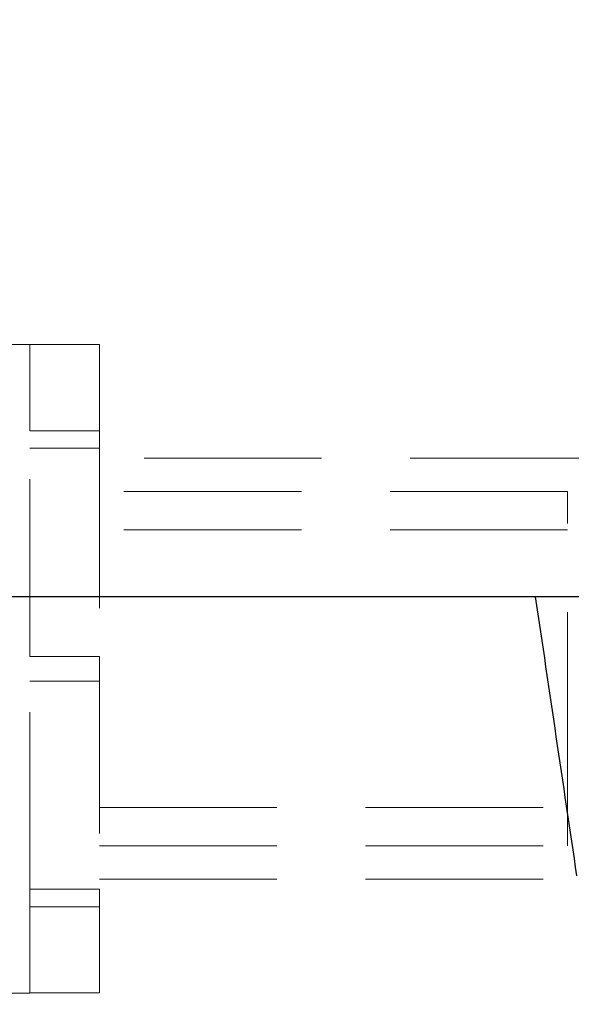
# Model space of a CAD drawing. Units: millimetres. Extents: x 80 to 8320, y 80 to 5860.
# Drawn here: x 4481 to 4560, y 1934 to 2075 of the extents above; entities that cross this region are included whole.
import ezdxf

# ---------------------------------------------------------------- set-up
doc = ezdxf.new("R2010")
doc.units = ezdxf.units.MM
doc.header["$LTSCALE"] = 20
doc.linetypes.add('SLD-Dashed', pattern=[1.905, 1.27, -0.635])
doc.linetypes.add('SLD-Solid', pattern=[0])
doc.layers.add('FORMAT', color=7, linetype='SLD-Solid')
doc.styles.add('SLDTEXTSTYLE0', font='GOTHIC.TTF', dxfattribs={"width": 0.913})
doc.dimstyles.new('SLDDIMSTYLE0', dxfattribs={"dimtxt": 70, "dimasz": 71.12, "dimexe": 0, "dimexo": 0.0625, "dimgap": 17.5, "dimtad": 1, "dimdec": 0, "dimrnd": 1e-09, "dimzin": 12, "dimdsep": 46, "dimtxsty": 'SLDTEXTSTYLE0', "dimsah": 1, "dimcen": 0.09, "dimadec": 0, "dimazin": 3, "dimtfac": 1, "dimtdec": 0, "dimtofl": 0, "dimtmove": 0, "dimatfit": 3, "dimfxl": 1, "dimfrac": 2, "dimtolj": 1, "dimtzin": 12, "dimarcsym": 0})

# ---------------------------------------------------------------- blocks, each defined once
blk = doc.blocks.new('_D_12')
at = {"layer": 'FORMAT'}
for p, q in [((4306.03, 2034.83), (4306.03, 2811.78)), ((5575.03, 1947.54), (5575.03, 2811.78)), ((4306.03, 2791.78), (5575.03, 2791.78))]:
    blk.add_line(p, q, dxfattribs=at)
for points in [[(4306.03, 2791.78), (4377.15, 2784.16), (4377.15, 2799.4)], [(5575.03, 2791.78), (5503.91, 2799.4), (5503.91, 2784.16)]]:
    blk.add_solid(points, dxfattribs=at)
at = {"layer": 'FORMAT', "insert": (4837.09, 2881.2), "char_height": 70, "attachment_point": 1, "style": 'SLDTEXTSTYLE0'}
blk.add_mtext('1269', dxfattribs=at)

msp = doc.modelspace()

# ---------------------------------------------------------------- linework, layer by layer
at = {"color": 7, "linetype": 'SLD-Dashed', "lineweight": 18}
for p, q in [((4482.03, 2028.72), (4477.03, 2028.72)), ((4482.03, 2016.32), (4482.03, 2028.72)), ((4492.03, 2028.68), (4482.03, 2028.68)), ((4492.03, 2028.68), (4492.03, 2016.32)), ((4482.03, 1983.98), (4482.03, 2016.32)), ((4492.03, 2016.32), (4482.03, 2016.32)), ((4492.03, 2016.32), (4492.03, 1983.98)), ((4492.03, 2013.83), (4482.03, 2013.83)), ((4638.12, 2012.38), (4492.03, 2012.38)), ((4559.03, 2007.62), (4492.03, 2007.62)), ((4559.03, 1964.95), (4559.03, 2007.62)), ((4559.03, 2002.12), (4492.03, 2002.12)), ((4482.03, 1950.61), (4482.03, 1983.98)), ((4492.03, 1983.98), (4482.03, 1983.98)), ((4492.03, 1983.98), (4492.03, 1950.61)), ((4492.03, 1980.45), (4482.03, 1980.45)), ((4559.03, 1956.82), (4559.03, 1964.95)), ((4492.03, 1962.32), (4559.03, 1962.32)), ((4492.03, 1956.82), (4559.03, 1956.82)), ((4492.03, 1952.05), (4638.12, 1952.05)), ((4482.03, 1935.75), (4482.03, 1950.61)), ((4492.03, 1950.61), (4482.03, 1950.61)), ((4492.03, 1950.61), (4492.03, 1935.75)), ((4492.03, 1948.11), (4482.03, 1948.11)), ((4477.03, 1935.72), (4482.03, 1935.72)), ((4482.03, 1935.72), (4482.03, 1935.75)), ((4492.03, 1935.75), (4482.03, 1935.75))]:
    msp.add_line(p, q, dxfattribs=at)
at = {"color": 7, "linetype": 'SLD-Solid', "lineweight": 25}
for p, q in [((4554.47, 1992.54), (4465.03, 1992.54)), ((5544.96, 1992.54), (4554.47, 1992.54))]:
    msp.add_line(p, q, dxfattribs=at)
msp.add_open_spline([(4560.38, 1952.54), (4559.39, 1959.18), (4557.42, 1972.51), (4555.45, 1985.85), (4554.47, 1992.54)], degree=3, knots=[0, 0, 0, 0, 0.49836, 1, 1, 1, 1], dxfattribs=at)

# ---------------------------------------------------------------- dimensions: what is measured, and where the dimension line sits
at = {"layer": 'FORMAT'}
dim = msp.add_linear_dim(base=(5575.03, 2791.78), p1=(4306.03, 2014.83), p2=(5575.03, 1927.54), dimstyle='SLDDIMSTYLE0', dxfattribs=at)
dim.commit()
dim.dimension.update_dxf_attribs({"geometry": '_D_12', "text_midpoint": (4940.53, 2791.78), "dimtype": 160})

doc.saveas('drawing.dxf')
